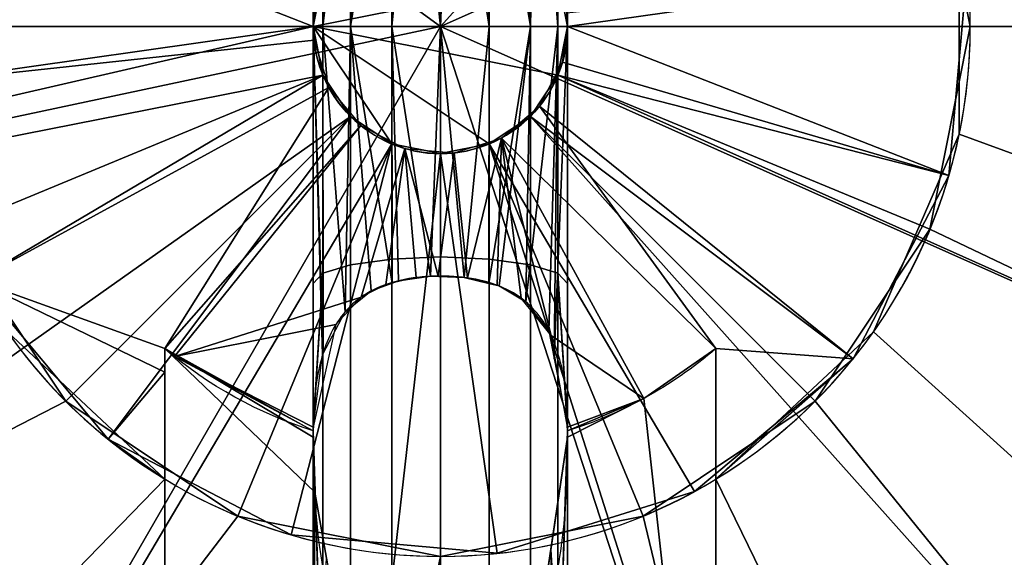
# Model space of a CAD drawing. Extents: x -1124 to 1151, y -30 to 30.
# Drawn here: x -1070 to -1065, y -3 to 0 of the extents above; entities that cross this region are included whole.
import ezdxf

# ---------------------------------------------------------------- set-up
doc = ezdxf.new("R2010")
doc.units = 0
doc.layers.add('2', color=7, linetype='CONTINUOUS')

msp = doc.modelspace()

# ---------------------------------------------------------------- linework, layer by layer
at = {"layer": '2', "color": 43, "linetype": 'CONTINUOUS'}
for p, q in [((-1068.6, 0, 37.2708), (-1068.6, 0, 37.6708)), ((-1068.6, 0, 67.2708), (-1068.6, 0, 634.2708)), ((-1068.6, 0, 49.2708), (-1068.6, 0, 59.2708)), ((-1067.4, 0, 37.2708), (-1067.4, 0, 37.6708)), ((-1067.4, 0, 634.2708), (-1067.4, 0, 67.2708)), ((-1067.4, 0, 59.2708), (-1067.4, 0, 49.2708)), ((-1065.5, 0, 61.2708), (-1065.5, 0, 67.2708)), ((-1067.0411, -1.7552, 36.2708), (-1067.7123, -0.5265, 37.6708)), ((-1069.3, -1.5199, 36.2708), (-1069.3, -4.828, 36.2708)), ((-1066.7, -1.5199, 36.2708), (-1066.7, -4.828, 36.2708)), ((-1069.3, -2.1354, 29.2708), (-1069.3, -2.1354, 35.7708)), ((-1069.3, -2.1354, 29.2708), (-1069.3, -4.828, 29.2708)), ((-1066.7, -2.1354, 29.2708), (-1066.7, -2.1354, 35.7708)), ((-1066.7, -2.1354, 29.2708), (-1066.7, -4.828, 29.2708)), ((-1066.8014, -2.194, 49.2708), (-1066.8014, -2.194, 59.2708))]:
    msp.add_line(p, q, dxfattribs=at)
for centre, radius in [((-1068, 0, 654.2708), 10), ((-1068, 0, 656.3708), 10), ((-1068, 0, 634.2708), 8), ((-1068, 0, 654.2708), 8), ((-1068, 0, 61.2708), 5)]:
    msp.add_circle(centre, radius, dxfattribs=at)
for centre, radius, start, end in [((-1068, 0, 29.2708), 5, 298.6479, 74.9299), ((-1068, 0, 59.2811), 5, 118.6479, 298.6479), ((-1068, 0, 29.2708), 5, 118.6479, 254.9299), ((-1068, 0, 61.2708), 2.5, 0, 180), ((-1068, 0, 67.2708), 2.5, 0, 180), ((-1068, 0, 49.2708), 2.5, 298.6479, 118.6479), ((-1068, 0, 59.2708), 2.5, 298.6479, 118.6479), ((-1068, 0, 49.2708), 2.5, 118.6479, 298.6479), ((-1068, 0, 59.2708), 2.5, 118.6479, 298.6479), ((-1068, 0, 35.7708), 2.5, 121.3323, 238.6677), ((-1068, 0, 29.2708), 2.5, 121.3323, 238.6677), ((-1068, 0, 35.7708), 2.5, 301.3323, 58.6677), ((-1068, 0, 29.2708), 2.5, 301.3323, 58.6677), ((-1068, 0, 37.2708), 0.6, 0, 180), ((-1068, 0, 634.2708), 0.6, 0, 180), ((-1068, 0, 61.2708), 2.5, 180, 0), ((-1068, 0, 67.2708), 2.5, 180, 0), ((-1068, 0, 37.2708), 0.6, 180, 0), ((-1068, 0, 634.2708), 0.6, 180, 0)]:
    msp.add_arc(centre, radius, start, end, dxfattribs=at)
at = {"layer": '2', "color": 43, "linetype": 'CONTINUOUS', "extrusion": (1, 0, 0)}
msp.add_arc((0, 30.7708, -1068.6), 5.8312, 71.0778, 108.9222, dxfattribs=at)
at = {"layer": '2', "color": 43, "linetype": 'CONTINUOUS', "extrusion": (-1, 0, 0)}
for centre, start, end in [((0, 30.7708, 1067.4), 71.0778, 108.9222), ((0, 30.7708, 1068.6), 30, 70.5954), ((0, 30.7708, 1067.4), 30, 70.5954)]:
    msp.add_arc(centre, 5.8312, start, end, dxfattribs=at)
at = {"layer": '2', "color": 43, "linetype": 'CONTINUOUS', "extrusion": (0, 0, -1)}
for centre, radius, start, end in [((1068, 0, -37.6708), 0.6, 61.3521, 180), ((1068, 0, -67.2708), 0.6, 0, 180), ((1068, 0, -59.2708), 0.6, 0, 180), ((1068, 0, -49.2708), 0.6, 0, 180), ((1068, 0, -37.6708), 0.6, 0, 61.3521), ((1068, 0, -67.2708), 0.6, 180, 0), ((1068, 0, -59.2708), 0.6, 180, 0), ((1068, 0, -49.2708), 0.6, 180, 0), ((1068, 0, -37.6708), 0.6, 180, 241.3521), ((1068, 0, -37.6708), 0.6, 241.3521, 0), ((1068, 0, -36.2708), 2, 287.4552, 310.5416), ((1068, 0, -36.2708), 2, 229.4584, 241.3521), ((1068, 0, -36.2708), 2, 241.3521, 252.5448)]:
    msp.add_arc(centre, radius, start, end, dxfattribs=at)
at = {"layer": '2', "color": 43, "linetype": 'CONTINUOUS'}
for points, knots in [([(-1067.4, -1.891, 36.287), (-1067.4, -1.8083, 36.3658), (-1067.4055, -1.7259, 36.4455), (-1067.4351, -1.5654, 36.6067), (-1067.4587, -1.4875, 36.688), (-1067.541, -1.3458, 36.849), (-1067.6007, -1.2829, 36.9292), (-1067.7734, -1.198, 37.0538), (-1067.8871, -1.1773, 37.0937), (-1068.1164, -1.1777, 37.093), (-1068.2298, -1.1987, 37.0525), (-1068.4025, -1.2853, 36.9259), (-1068.4614, -1.3489, 36.8453), (-1068.5421, -1.4899, 36.6854), (-1068.5657, -1.5685, 36.6035), (-1068.5946, -1.7277, 36.4437), (-1068.6, -1.809, 36.3651), (-1068.6, -1.891, 36.287)], [0, 0, 0, 0, 0.125, 0.125, 0.25, 0.25, 0.375, 0.375, 0.5, 0.5, 0.625, 0.625, 0.75, 0.75, 0.875, 0.875, 1, 1, 1, 1]), ([(-1067.4, -1.9374, 36.2708), (-1067.4, -2.0739, 36.2708), (-1067.405, -2.2104, 36.2708), (-1067.4324, -2.4834, 36.2708), (-1067.4548, -2.6209, 36.2708), (-1067.5296, -2.8865, 36.2708), (-1067.5814, -3.0168, 36.2708), (-1067.7039, -3.185, 36.2708), (-1067.7527, -3.2361, 36.2708), (-1067.8693, -3.3118, 36.2708), (-1067.9383, -3.3349, 36.2708), (-1068.0769, -3.3315, 36.2708), (-1068.1432, -3.306, 36.2708), (-1068.257, -3.2271, 36.2708), (-1068.3037, -3.1761, 36.2708), (-1068.423, -3.0073, 36.2708), (-1068.4732, -2.8783, 36.2708), (-1068.5826, -2.4841, 36.2708), (-1068.6, -2.21, 36.2708), (-1068.6, -1.9374, 36.2708)], [0, 0, 0, 0, 0.125, 0.125, 0.25, 0.25, 0.375, 0.375, 0.4375, 0.4375, 0.5, 0.5, 0.5625, 0.5625, 0.625, 0.625, 0.75, 0.75, 1, 1, 1, 1])]:
    msp.add_open_spline(points, degree=3, knots=knots, dxfattribs=at)
at = {"layer": '2', "color": 43, "linetype": 'CONTINUOUS', "extrusion": (1, 0, 0)}
for points in [[(-1069.3, -1.5199, 36.2708), (-1069.3, -1.7304, 36.1108), (-1069.3, -1.9344, 35.9426), (-1069.3, -2.1354, 35.7708)], [(-1066.7, -1.5199, 36.2708), (-1066.7, -1.7304, 36.1108), (-1066.7, -1.9344, 35.9426), (-1066.7, -2.1354, 35.7708)]]:
    msp.add_open_spline(points, degree=3, dxfattribs=at)
at = {"layer": '2', "color": 43, "linetype": 'CONTINUOUS'}
for points in [[(-1068.6, -1.891, 36.287), (-1068.6, -1.8966, 36.2816), (-1068.6, -1.9023, 36.2762), (-1068.5999, -1.9079, 36.2708)], [(-1067.4001, -1.9079, 36.2708), (-1067.4, -1.9023, 36.2762), (-1067.4, -1.8966, 36.2816), (-1067.4, -1.891, 36.287)], [(-1068.6, -1.9374, 36.2708), (-1068.6, -1.9324, 36.2708), (-1068.6, -1.9226, 36.2708), (-1068.5999, -1.9128, 36.2708), (-1068.5999, -1.9079, 36.2708)], [(-1067.4001, -1.9079, 36.2708), (-1067.4001, -1.9128, 36.2708), (-1067.4, -1.9226, 36.2708), (-1067.4, -1.9324, 36.2708), (-1067.4, -1.9374, 36.2708)]]:
    msp.add_open_spline(points, degree=3, dxfattribs=at)
for points in [[(1118, 30, -109.966), (1118, -30, -109.966), (-1118, -30, -109.966), (-1118, 30, -109.966)], [(1118, -23, 0), (1118, 23, 0), (-1118, 23, 0), (-1118, -23, 0)], [(-1069.0453, 9.9452, 656.3708), (-1073, 8.6603, 656.3708), (-1076.0902, 5.8779, 656.3708), (-1068, 0, 656.3708)], [(-1061.3087, 7.4314, 656.3708), (-1064.9098, 9.5106, 656.3708), (-1069.0453, 9.9452, 656.3708), (-1068, 0, 656.3708)], [(-1068, 0, 656.3708), (-1058.8646, 4.0674, 656.3708), (-1061.3087, 7.4314, 656.3708)], [(-1076.0902, 5.8779, 656.3708), (-1077.7814, 2.0791, 656.3708), (-1077.7814, -2.0791, 656.3708), (-1068, 0, 656.3708)], [(-1058.8646, -4.0674, 656.3708), (-1058, 0, 656.3708), (-1058.8646, 4.0674, 656.3708), (-1068, 0, 656.3708)], [(-1060.6916, 3.2539, 634.2708), (-1059.9999, 0, 634.2708), (-1067.4, 0, 634.2708), (-1067.4456, 0.2296, 634.2708)], [(-1065.6903, 0.9567, 61.2708), (-1065.5, 0, 61.2708), (-1063, 0, 61.2708), (-1063.4322, 2.0337, 61.2708)], [(-1068.5543, 0.2296, 634.2708), (-1068.6001, 0, 634.2708), (-1075.8252, -1.6633, 634.2708), (-1075.8252, 1.6633, 634.2708)], [(-1067.4456, 0.2296, 49.2708), (-1067.4, 0, 49.2708), (-1065.5143, 0.2677, 49.2708), (-1065.806, 1.1986, 49.2708)], [(-1065.806, 1.1986, 59.2708), (-1065.5143, 0.2677, 59.2708), (-1067.4, 0, 59.2708), (-1067.4456, 0.2296, 59.2708)], [(-1068.6001, 0, 67.2708), (-1068.5543, 0.2296, 67.2708), (-1070.3096, 0.9567, 67.2708), (-1070.5, 0, 67.2708)], [(-1067.4456, 0.2296, 67.2708), (-1067.4, 0, 67.2708), (-1065.5, 0, 67.2708), (-1065.6903, 0.9567, 67.2708)], [(-1065.5, 0, 67.2708), (-1065.5, 0, 61.2708), (-1065.6903, 0.9567, 61.2708), (-1065.6903, 0.9567, 67.2708)], [(-1068.6001, 0, 37.6708), (-1070.4856, -0.2677, 35.7708), (-1070.3989, 0.7038, 35.7708)], [(-1068.6001, 0, 49.2708), (-1068.5543, 0.2296, 49.2708), (-1070.3989, 0.7038, 49.2708), (-1070.4856, -0.2677, 49.2708)], [(-1068.5543, 0.2296, 59.2708), (-1068.6001, 0, 59.2708), (-1070.4856, -0.2677, 59.2708), (-1070.3989, 0.7038, 59.2708)], [(-1070.3989, 0.7038, 35.7708), (-1068.5757, 0.1689, 37.6708), (-1068.6001, 0, 37.6708)], [(-1063.035, 0.5911, 29.2708), (-1063.1919, -1.3719, 29.2708), (-1065.5522, -0.5084, 29.2708), (-1065.5522, 0.5084, 29.2708)], [(-1065.5522, 0.5084, 35.7708), (-1065.5522, 0.5084, 29.2708), (-1065.5522, -0.5084, 29.2708), (-1065.5522, -0.5084, 35.7708)], [(-1067.4456, 0.2296, 37.2708), (-1068.6001, 0, 37.2708), (-1068.5543, 0.2296, 37.2708), (-1068.4242, 0.4243, 37.2708)], [(-1065.6011, -0.7038, 49.2708), (-1065.5143, 0.2677, 49.2708), (-1067.4, 0, 49.2708), (-1067.4456, -0.2296, 49.2708)], [(-1067.4456, -0.2296, 59.2708), (-1067.4, 0, 59.2708), (-1065.5143, 0.2677, 59.2708), (-1065.6011, -0.7038, 59.2708)], [(-1067.4, 0, 37.6708), (-1067.4034, 0.0643, 37.6708), (-1065.5143, 0.2677, 35.7708)], [(-1067.4, 0, 37.6708), (-1065.5143, 0.2677, 35.7708), (-1065.6011, -0.7038, 35.7708)], [(-1065.5143, 0.2677, 59.2708), (-1065.5143, 0.2677, 49.2708), (-1065.6011, -0.7038, 49.2708), (-1065.6011, -0.7038, 59.2708)], [(-1068.5543, 0.2296, 634.2708), (-1068.5543, 0.2296, 67.2708), (-1068.6001, 0, 67.2708), (-1068.6001, 0, 634.2708)], [(-1067.4456, 0.2296, 37.2708), (-1067.4, 0, 37.2708), (-1068.6001, 0, 37.2708)], [(-1068.5543, 0.2296, 37.6708), (-1068.5543, 0.2296, 37.2708), (-1068.6001, 0, 37.2708), (-1068.6001, 0, 37.6708)], [(-1068.5543, 0.2296, 59.2708), (-1068.5543, 0.2296, 49.2708), (-1068.6001, 0, 49.2708), (-1068.6001, 0, 59.2708)], [(-1067.4, 0, 634.2708), (-1067.4, 0, 67.2708), (-1067.4456, 0.2296, 67.2708), (-1067.4456, 0.2296, 634.2708)], [(-1067.4, 0, 37.6708), (-1067.4, 0, 37.2708), (-1067.4456, 0.2296, 37.2708), (-1067.4456, 0.2296, 37.6708)], [(-1067.4, 0, 59.2708), (-1067.4, 0, 49.2708), (-1067.4456, 0.2296, 49.2708), (-1067.4456, 0.2296, 59.2708)], [(-1077.7814, -2.0791, 656.3708), (-1076.0902, -5.8779, 656.3708), (-1073, -8.6603, 656.3708), (-1068, 0, 656.3708)], [(-1075.8252, -1.6633, 634.2708), (-1068.6001, 0, 634.2708), (-1068.5543, -0.2296, 634.2708)], [(-1073, -8.6603, 656.3708), (-1069.0453, -9.9452, 656.3708), (-1064.9098, -9.5106, 656.3708), (-1068, 0, 656.3708)], [(-1070.5, 0, 67.2708), (-1070.3096, -0.9567, 67.2708), (-1068.5543, -0.2296, 67.2708), (-1068.6001, 0, 67.2708)], [(-1068.6001, 0, 37.6708), (-1068.5966, -0.0643, 37.6708), (-1070.4856, -0.2677, 35.7708)], [(-1070.4856, -0.2677, 49.2708), (-1070.194, -1.1986, 49.2708), (-1068.5543, -0.2296, 49.2708), (-1068.6001, 0, 49.2708)], [(-1070.194, -1.1986, 59.2708), (-1070.4856, -0.2677, 59.2708), (-1068.6001, 0, 59.2708), (-1068.5543, -0.2296, 59.2708)], [(-1068.6001, 0, 634.2708), (-1068.6001, 0, 67.2708), (-1068.5543, -0.2296, 67.2708), (-1068.5543, -0.2296, 634.2708)], [(-1068.6001, 0, 37.2708), (-1067.7704, -0.5543, 37.2708), (-1068, -0.6, 37.2708), (-1068.2296, -0.5543, 37.2708)], [(-1068.6001, 0, 37.2708), (-1067.4456, -0.2296, 37.2708), (-1067.5757, -0.4243, 37.2708), (-1067.7704, -0.5543, 37.2708)], [(-1068.6001, 0, 37.2708), (-1067.4, 0, 37.2708), (-1067.4456, -0.2296, 37.2708)], [(-1068.2296, -0.5543, 37.2708), (-1068.4242, -0.4243, 37.2708), (-1068.5543, -0.2296, 37.2708), (-1068.6001, 0, 37.2708)], [(-1068.6001, 0, 37.6708), (-1068.6001, 0, 37.2708), (-1068.5543, -0.2296, 37.2708), (-1068.5543, -0.2296, 37.6708)], [(-1068.6001, 0, 59.2708), (-1068.6001, 0, 49.2708), (-1068.5543, -0.2296, 49.2708), (-1068.5543, -0.2296, 59.2708)], [(-1064.9098, -9.5106, 656.3708), (-1061.3087, -7.4314, 656.3708), (-1058.8646, -4.0674, 656.3708), (-1068, 0, 656.3708)], [(-1067.4456, -0.2296, 634.2708), (-1067.4, 0, 634.2708), (-1059.9999, 0, 634.2708), (-1060.6916, -3.2539, 634.2708)], [(-1067.4456, -0.2296, 634.2708), (-1067.4456, -0.2296, 67.2708), (-1067.4, 0, 67.2708), (-1067.4, 0, 634.2708)], [(-1065.6903, -0.9567, 67.2708), (-1065.5, 0, 67.2708), (-1067.4, 0, 67.2708), (-1067.4456, -0.2296, 67.2708)], [(-1067.4456, -0.2296, 37.6708), (-1067.4456, -0.2296, 37.2708), (-1067.4, 0, 37.2708), (-1067.4, 0, 37.6708)], [(-1067.4456, -0.2296, 59.2708), (-1067.4456, -0.2296, 49.2708), (-1067.4, 0, 49.2708), (-1067.4, 0, 59.2708)], [(-1065.6011, -0.7038, 35.7708), (-1067.4243, -0.1689, 37.6708), (-1067.4, 0, 37.6708)], [(-1065.6903, -0.9567, 67.2708), (-1065.6903, -0.9567, 61.2708), (-1065.5, 0, 61.2708), (-1065.5, 0, 67.2708)], [(-1063.4322, -2.0337, 61.2708), (-1063, 0, 61.2708), (-1065.5, 0, 61.2708), (-1065.6903, -0.9567, 61.2708)], [(-1068.5966, -0.0643, 37.6708), (-1068.5265, -0.2877, 37.6708), (-1070.194, -1.1986, 35.7708), (-1070.4856, -0.2677, 35.7708)], [(-1067.5328, -0.3764, 37.6708), (-1067.4243, -0.1689, 37.6708), (-1065.6011, -0.7038, 35.7708), (-1066.053, -1.5683, 35.7708)], [(-1074.4722, -4.7023, 634.2708), (-1075.8252, -1.6633, 634.2708), (-1068.5543, -0.2296, 634.2708), (-1068.4242, -0.4243, 634.2708)], [(-1068.4242, -0.4243, 67.2708), (-1068.5543, -0.2296, 67.2708), (-1070.3096, -0.9567, 67.2708), (-1069.7677, -1.7678, 67.2708)], [(-1068.4242, -0.4243, 49.2708), (-1068.5543, -0.2296, 49.2708), (-1070.194, -1.1986, 49.2708), (-1069.5683, -1.9469, 49.2708)], [(-1069.5683, -1.9469, 59.2708), (-1070.194, -1.1986, 59.2708), (-1068.5543, -0.2296, 59.2708), (-1068.4242, -0.4243, 59.2708)], [(-1068.5543, -0.2296, 634.2708), (-1068.5543, -0.2296, 67.2708), (-1068.4242, -0.4243, 67.2708), (-1068.4242, -0.4243, 634.2708)], [(-1068.5543, -0.2296, 37.6708), (-1068.5543, -0.2296, 37.2708), (-1068.4242, -0.4243, 37.2708), (-1068.4242, -0.4243, 37.6708)], [(-1068.5543, -0.2296, 59.2708), (-1068.5543, -0.2296, 49.2708), (-1068.4242, -0.4243, 49.2708), (-1068.4242, -0.4243, 59.2708)], [(-1060.6916, -3.2539, 634.2708), (-1062.647, -5.9452, 634.2708), (-1067.5757, -0.4243, 634.2708), (-1067.4456, -0.2296, 634.2708)], [(-1067.5757, -0.4243, 634.2708), (-1067.5757, -0.4243, 67.2708), (-1067.4456, -0.2296, 67.2708), (-1067.4456, -0.2296, 634.2708)], [(-1067.4456, -0.2296, 67.2708), (-1067.5757, -0.4243, 67.2708), (-1066.2322, -1.7678, 67.2708), (-1065.6903, -0.9567, 67.2708)], [(-1067.5757, -0.4243, 37.6708), (-1067.5757, -0.4243, 37.2708), (-1067.4456, -0.2296, 37.2708), (-1067.4456, -0.2296, 37.6708)], [(-1067.4456, -0.2296, 49.2708), (-1067.5757, -0.4243, 49.2708), (-1066.053, -1.5683, 49.2708), (-1065.6011, -0.7038, 49.2708)], [(-1065.6011, -0.7038, 59.2708), (-1066.053, -1.5683, 59.2708), (-1067.5757, -0.4243, 59.2708), (-1067.4456, -0.2296, 59.2708)], [(-1067.5757, -0.4243, 59.2708), (-1067.5757, -0.4243, 49.2708), (-1067.4456, -0.2296, 49.2708), (-1067.4456, -0.2296, 59.2708)], [(-1070.194, -1.1986, 35.7708), (-1068.5265, -0.2877, 37.6708), (-1069.3001, -1.5199, 36.2708)], [(-1069.3001, -1.5199, 36.2708), (-1068.5265, -0.2877, 37.6708), (-1068.3764, -0.4673, 37.6708)], [(-1067.7123, -0.5265, 37.6708), (-1067.5328, -0.3764, 37.6708), (-1066.7, -1.5199, 36.2708)], [(-1066.7, -1.5199, 36.2708), (-1067.5328, -0.3764, 37.6708), (-1066.053, -1.5683, 35.7708)], [(-1072, -6.9282, 634.2708), (-1074.4722, -4.7023, 634.2708), (-1068.4242, -0.4243, 634.2708), (-1068.2296, -0.5543, 634.2708)], [(-1068.2296, -0.5543, 67.2708), (-1068.4242, -0.4243, 67.2708), (-1069.7677, -1.7678, 67.2708), (-1068.9567, -2.3097, 67.2708)], [(-1068.2296, -0.5543, 49.2708), (-1068.4242, -0.4243, 49.2708), (-1069.5683, -1.9469, 49.2708), (-1068.7039, -2.3989, 49.2708)], [(-1068.7039, -2.3989, 59.2708), (-1069.5683, -1.9469, 59.2708), (-1068.4242, -0.4243, 59.2708), (-1068.2296, -0.5543, 59.2708)], [(-1068.4242, -0.4243, 634.2708), (-1068.4242, -0.4243, 67.2708), (-1068.2296, -0.5543, 67.2708), (-1068.2296, -0.5543, 634.2708)], [(-1068.4242, -0.4243, 37.6708), (-1068.4242, -0.4243, 37.2708), (-1068.2296, -0.5543, 37.2708), (-1068.2296, -0.5543, 37.6708)], [(-1068.4242, -0.4243, 59.2708), (-1068.4242, -0.4243, 49.2708), (-1068.2296, -0.5543, 49.2708), (-1068.2296, -0.5543, 59.2708)], [(-1067.7704, -0.5543, 634.2708), (-1067.5757, -0.4243, 634.2708), (-1062.647, -5.9452, 634.2708), (-1065.5279, -7.6085, 634.2708)], [(-1067.7704, -0.5543, 634.2708), (-1067.7704, -0.5543, 67.2708), (-1067.5757, -0.4243, 67.2708), (-1067.5757, -0.4243, 634.2708)], [(-1067.0433, -2.3097, 67.2708), (-1066.2322, -1.7678, 67.2708), (-1067.5757, -0.4243, 67.2708), (-1067.7704, -0.5543, 67.2708)], [(-1067.7123, -0.5265, 37.6708), (-1067.7704, -0.5543, 37.2708), (-1067.5757, -0.4243, 37.2708)], [(-1066.8014, -2.194, 49.2708), (-1066.053, -1.5683, 49.2708), (-1067.5757, -0.4243, 49.2708), (-1067.7704, -0.5543, 49.2708)], [(-1067.7704, -0.5543, 59.2708), (-1067.5757, -0.4243, 59.2708), (-1066.053, -1.5683, 59.2708), (-1066.8014, -2.194, 59.2708)], [(-1067.7704, -0.5543, 59.2708), (-1067.7704, -0.5543, 49.2708), (-1067.5757, -0.4243, 49.2708), (-1067.5757, -0.4243, 59.2708)], [(-1067.5757, -0.4243, 37.2708), (-1067.5757, -0.4243, 37.6708), (-1067.7123, -0.5265, 37.6708)], [(-1068.3764, -0.4673, 37.6708), (-1069.2546, -1.5575, 36.2708), (-1069.3001, -1.5199, 36.2708)], [(-1069.2546, -1.5575, 36.2708), (-1068.3764, -0.4673, 37.6708), (-1068.1689, -0.5757, 37.6708), (-1068.3748, -1.2771, 36.9399)], [(-1065.9572, -1.4411, 29.2708), (-1065.5522, -0.5084, 29.2708), (-1063.1919, -1.3719, 29.2708), (-1064.0945, -3.122, 29.2708)], [(-1065.5522, -0.5084, 35.7708), (-1065.5522, -0.5084, 29.2708), (-1065.9572, -1.4411, 29.2708), (-1065.9572, -1.4411, 35.7708)], [(-1068.2296, -0.5543, 634.2708), (-1068, -0.6, 634.2708), (-1068.8362, -7.9562, 634.2708), (-1072, -6.9282, 634.2708)], [(-1068.9567, -2.3097, 67.2708), (-1068, -2.5, 67.2708), (-1068, -0.6, 67.2708), (-1068.2296, -0.5543, 67.2708)], [(-1065.5279, -7.6085, 634.2708), (-1068.8362, -7.9562, 634.2708), (-1068, -0.6, 634.2708), (-1067.7704, -0.5543, 634.2708)], [(-1068.7039, -2.3989, 49.2708), (-1067.7322, -2.4856, 49.2708), (-1068, -0.6, 49.2708), (-1068.2296, -0.5543, 49.2708)], [(-1068.2296, -0.5543, 59.2708), (-1068, -0.6, 59.2708), (-1067.7322, -2.4856, 59.2708), (-1068.7039, -2.3989, 59.2708)], [(-1068.2296, -0.5543, 634.2708), (-1068.2296, -0.5543, 67.2708), (-1068, -0.6, 67.2708), (-1068, -0.6, 634.2708)], [(-1068.2296, -0.5543, 37.6708), (-1068.2296, -0.5543, 37.2708), (-1068, -0.6, 37.2708), (-1068, -0.6, 37.6708)], [(-1068.2296, -0.5543, 59.2708), (-1068.2296, -0.5543, 49.2708), (-1068, -0.6, 49.2708), (-1068, -0.6, 59.2708)], [(-1068, -0.6, 634.2708), (-1068, -0.6, 67.2708), (-1067.7704, -0.5543, 67.2708), (-1067.7704, -0.5543, 634.2708)], [(-1067.7704, -0.5543, 67.2708), (-1068, -0.6, 67.2708), (-1068, -2.5, 67.2708), (-1067.0433, -2.3097, 67.2708)], [(-1068, -0.6, 37.6708), (-1068, -0.6, 37.2708), (-1067.7704, -0.5543, 37.2708), (-1067.7704, -0.5543, 37.6708)], [(-1067.7704, -0.5543, 49.2708), (-1068, -0.6, 49.2708), (-1067.7322, -2.4856, 49.2708), (-1066.8014, -2.194, 49.2708)], [(-1066.8014, -2.194, 59.2708), (-1067.7322, -2.4856, 59.2708), (-1068, -0.6, 59.2708), (-1067.7704, -0.5543, 59.2708)], [(-1068, -0.6, 59.2708), (-1068, -0.6, 49.2708), (-1067.7704, -0.5543, 49.2708), (-1067.7704, -0.5543, 59.2708)], [(-1067.8722, -1.1863, 37.0777), (-1067.9357, -0.5965, 37.6708), (-1067.7123, -0.5265, 37.6708)], [(-1067.7123, -0.5265, 37.6708), (-1067.7326, -1.2208, 37.0211), (-1067.8722, -1.1863, 37.0777)], [(-1067.7123, -0.5265, 37.6708), (-1067.7704, -0.5543, 37.6708), (-1067.7704, -0.5543, 37.2708)], [(-1067.7123, -0.5265, 37.6708), (-1067.6193, -1.2815, 36.934), (-1067.7326, -1.2208, 37.0211)], [(-1066.7, -1.5199, 36.2708), (-1067.0412, -1.7552, 36.2708), (-1067.7123, -0.5265, 37.6708)], [(-1067.7123, -0.5265, 37.6708), (-1067.0412, -1.7552, 36.2708), (-1067.4782, -1.458, 36.7223)], [(-1067.4782, -1.458, 36.7223), (-1067.6193, -1.2815, 36.934), (-1067.7123, -0.5265, 37.6708)], [(-1068.258, -1.2174, 37.0264), (-1068.3748, -1.2771, 36.9399), (-1068.1689, -0.5757, 37.6708)], [(-1068.1146, -1.1845, 37.0808), (-1068.258, -1.2174, 37.0264), (-1068.1689, -0.5757, 37.6708)], [(-1068.1689, -0.5757, 37.6708), (-1067.9357, -0.5965, 37.6708), (-1068.0106, -1.1775, 37.0933)], [(-1068.0106, -1.1775, 37.0933), (-1068.1146, -1.1845, 37.0808), (-1068.1689, -0.5757, 37.6708)], [(-1067.9357, -0.5965, 37.6708), (-1067.8722, -1.1863, 37.0777), (-1068.0106, -1.1775, 37.0933)], [(-1065.6011, -0.7038, 59.2708), (-1065.6011, -0.7038, 49.2708), (-1066.053, -1.5683, 49.2708), (-1066.053, -1.5683, 59.2708)], [(-1069.7677, -1.7678, 61.2708), (-1070.3096, -0.9567, 61.2708), (-1072.8908, -1.0396, 61.2708), (-1072.0451, -2.9389, 61.2708)], [(-1070.3096, -0.9567, 67.2708), (-1070.3096, -0.9567, 61.2708), (-1069.7677, -1.7678, 61.2708), (-1069.7677, -1.7678, 67.2708)], [(-1066.2322, -1.7678, 67.2708), (-1066.2322, -1.7678, 61.2708), (-1065.6903, -0.9567, 61.2708), (-1065.6903, -0.9567, 67.2708)], [(-1064.6544, -3.7157, 61.2708), (-1063.4322, -2.0337, 61.2708), (-1065.6903, -0.9567, 61.2708), (-1066.2322, -1.7678, 61.2708)], [(-1070.194, -1.1986, 35.7708), (-1069.3001, -1.5199, 36.2708), (-1069.3001, -1.6305, 36.181)], [(-1069.3001, -1.6305, 36.181), (-1069.5683, -1.9469, 35.7708), (-1070.194, -1.1986, 35.7708)], [(-1069.5683, -1.9469, 59.2708), (-1069.5683, -1.9469, 49.2708), (-1070.194, -1.1986, 49.2708), (-1070.194, -1.1986, 59.2708)], [(-1068.3748, -1.2771, 36.9399), (-1068.4934, -1.4054, 36.7814), (-1069.2546, -1.5575, 36.2708)], [(-1069.2546, -1.5575, 36.2708), (-1068.4934, -1.4054, 36.7814), (-1068.6001, -1.891, 36.287)], [(-1071.0634, -3.9516, 29.2708), (-1072.3517, -2.4623, 29.2708), (-1070.0428, -1.4411, 29.2708), (-1069.3001, -2.1354, 29.2708)], [(-1069.3001, -2.1354, 35.7708), (-1069.3001, -2.1354, 29.2708), (-1070.0428, -1.4411, 29.2708), (-1070.0428, -1.4411, 35.7708)], [(-1067.4, -1.891, 36.287), (-1067.4782, -1.458, 36.7223), (-1067.0412, -1.7552, 36.2708)], [(-1066.7, -2.1354, 29.2708), (-1065.9572, -1.4411, 29.2708), (-1064.0945, -3.122, 29.2708), (-1065.6029, -4.3879, 29.2708)], [(-1065.9572, -1.4411, 35.7708), (-1065.9572, -1.4411, 29.2708), (-1066.7, -2.1354, 29.2708), (-1066.7, -2.1354, 35.7708)], [(-1069.3001, -2.1354, 35.7708), (-1069.3001, -1.5199, 36.2708), (-1069.3001, -4.828, 36.2708)], [(-1069.3001, -1.5199, 36.2708), (-1068.5999, -1.9079, 36.2708), (-1068.6001, -1.9374, 36.2708)], [(-1068.6001, -1.9374, 36.2708), (-1068.593, -2.197, 36.2708), (-1069.3001, -1.5199, 36.2708)], [(-1068.593, -2.197, 36.2708), (-1068.4785, -2.8473, 36.2708), (-1069.3001, -4.828, 36.2708), (-1069.3001, -1.5199, 36.2708)], [(-1067.0412, -1.7552, 36.2708), (-1066.7, -1.5199, 36.2708), (-1066.7, -4.828, 36.2708)], [(-1066.7, -4.828, 36.2708), (-1066.7, -1.5199, 36.2708), (-1066.7, -2.1354, 35.7708)], [(-1066.053, -1.5683, 35.7708), (-1066.7, -2.1354, 35.7708), (-1066.7, -1.5199, 36.2708)], [(-1068.6001, -1.891, 36.287), (-1068.5999, -1.9079, 36.2708), (-1069.2546, -1.5575, 36.2708)], [(-1066.053, -1.5683, 59.2708), (-1066.053, -1.5683, 49.2708), (-1066.8014, -2.194, 49.2708), (-1066.8014, -2.194, 59.2708)], [(-1069.3001, -2.1354, 35.7708), (-1069.5683, -1.9469, 35.7708), (-1069.3001, -1.6305, 36.181)], [(-1067.0412, -1.7552, 36.2708), (-1066.7, -4.828, 36.2708), (-1067.5449, -2.9096, 36.2708), (-1067.4, -1.9374, 36.2708)], [(-1067.4, -1.9374, 36.2708), (-1067.4001, -1.9079, 36.2708), (-1067.0412, -1.7552, 36.2708)], [(-1067.0412, -1.7552, 36.2708), (-1067.4001, -1.9079, 36.2708), (-1067.4, -1.891, 36.287)], [(-1072.0451, -2.9389, 61.2708), (-1070.5, -4.3301, 61.2708), (-1068.9567, -2.3097, 61.2708), (-1069.7677, -1.7678, 61.2708)], [(-1069.7677, -1.7678, 67.2708), (-1069.7677, -1.7678, 61.2708), (-1068.9567, -2.3097, 61.2708), (-1068.9567, -2.3097, 67.2708)], [(-1067.0433, -2.3097, 67.2708), (-1067.0433, -2.3097, 61.2708), (-1066.2322, -1.7678, 61.2708), (-1066.2322, -1.7678, 67.2708)], [(-1066.2322, -1.7678, 61.2708), (-1067.0433, -2.3097, 61.2708), (-1066.4549, -4.7553, 61.2708), (-1064.6544, -3.7157, 61.2708)], [(-1068.7039, -2.3989, 59.2708), (-1068.7039, -2.3989, 49.2708), (-1069.5683, -1.9469, 49.2708), (-1069.5683, -1.9469, 59.2708)], [(-1068.593, -2.197, 36.2708), (-1068.6001, -1.9374, 36.2708), (-1068.6001, -3.7154, 35.2652)], [(-1067.4, -3.7154, 35.2652), (-1067.4, -1.9374, 36.2708), (-1067.4793, -2.4692, 36.2708)], [(-1069.3001, -2.1354, 29.2708), (-1069.3001, -4.828, 29.2708), (-1071.0634, -3.9516, 29.2708)], [(-1069.3001, -4.828, 36.2708), (-1069.3001, -4.828, 29.2708), (-1069.3001, -2.1354, 29.2708), (-1069.3001, -2.1354, 35.7708)], [(-1065.6029, -4.3879, 29.2708), (-1066.7, -4.828, 29.2708), (-1066.7, -2.1354, 29.2708)], [(-1066.7, -2.1354, 35.7708), (-1066.7, -2.1354, 29.2708), (-1066.7, -4.828, 29.2708), (-1066.7, -4.828, 36.2708)], [(-1068.538, -2.5092, 36.2708), (-1068.593, -2.197, 36.2708), (-1068.6001, -3.7154, 35.2652)], [(-1066.8014, -2.194, 59.2708), (-1066.8014, -2.194, 49.2708), (-1067.7322, -2.4856, 49.2708), (-1067.7322, -2.4856, 59.2708)], [(-1068, -2.5, 61.2708), (-1068.9567, -2.3097, 61.2708), (-1070.5, -4.3301, 61.2708), (-1068.5227, -4.9726, 61.2708)], [(-1068.9567, -2.3097, 67.2708), (-1068.9567, -2.3097, 61.2708), (-1068, -2.5, 61.2708), (-1068, -2.5, 67.2708)], [(-1068.5227, -4.9726, 61.2708), (-1066.4549, -4.7553, 61.2708), (-1067.0433, -2.3097, 61.2708), (-1068, -2.5, 61.2708)], [(-1068, -2.5, 67.2708), (-1068, -2.5, 61.2708), (-1067.0433, -2.3097, 61.2708), (-1067.0433, -2.3097, 67.2708)], [(-1067.7322, -2.4856, 59.2708), (-1067.7322, -2.4856, 49.2708), (-1068.7039, -2.3989, 49.2708), (-1068.7039, -2.3989, 59.2708)], [(-1067.4456, -3.8617, 35.4421), (-1067.4793, -2.4692, 36.2708), (-1067.5449, -2.9096, 36.2708)], [(-1067.4793, -2.4692, 36.2708), (-1067.4456, -3.8617, 35.4421), (-1067.4, -3.7154, 35.2652)]]:
    msp.add_3dface(points, dxfattribs=at)
at = {"layer": '2', "color": 203, "linetype": 'CONTINUOUS'}
for points in [[(-1068.537, 1.5686, 36.6126), (-1068.6001, 1.891, 36.287), (-1068.6001, 0, 36.6021)], [(-1067.4, 0, 36.6021), (-1067.4, 1.891, 36.287), (-1067.4433, 1.5496, 36.6242)], [(-1068.6001, 0, 36.6021), (-1068.5543, 0, 36.8317), (-1068.537, 1.5686, 36.6126)], [(-1068.5114, 1.4369, 36.7456), (-1068.537, 1.5686, 36.6126), (-1068.5543, 0, 36.8317)], [(-1067.4456, 0, 36.8317), (-1067.4466, 1.5435, 36.6311), (-1067.5498, 1.346, 36.8516)], [(-1067.4, 0, 36.6021), (-1067.4433, 1.5496, 36.6242), (-1067.4466, 1.5435, 36.6311)], [(-1067.4466, 1.5435, 36.6311), (-1067.4456, 0, 36.8317), (-1067.4, 0, 36.6021)], [(-1068.4026, 1.2988, 36.9111), (-1068.5114, 1.4369, 36.7456), (-1068.5543, 0, 36.8317)], [(-1067.5757, 0, 37.0263), (-1067.5498, 1.346, 36.8516), (-1067.6733, 1.2475, 36.9813)], [(-1067.5498, 1.346, 36.8516), (-1067.5757, 0, 37.0263), (-1067.4456, 0, 36.8317)], [(-1068.5543, 0, 36.8317), (-1068.4242, 0, 37.0263), (-1068.4026, 1.2988, 36.9111)], [(-1068.2763, 1.2242, 37.0158), (-1068.4026, 1.2988, 36.9111), (-1068.4242, 0, 37.0263)], [(-1068.6001, -1.2124, 36.4747), (-1068.6001, 1.2124, 36.4747), (-1068.5543, 1.1646, 36.2501), (-1068.5543, -1.1646, 36.2501)], [(-1068.2279, 1.2124, 37.0351), (-1068.2763, 1.2242, 37.0158), (-1068.4242, 0, 37.0263)], [(-1068.4242, 0, 37.0263), (-1068.2296, 0, 37.1564), (-1068.2279, 1.2124, 37.0351)], [(-1068.1121, 1.1842, 37.0814), (-1068.2279, 1.2124, 37.0351), (-1068.2296, 0, 37.1564)], [(-1067.7704, 0, 37.1564), (-1067.7718, 1.2109, 37.0376), (-1067.8025, 1.1995, 37.0552)], [(-1067.5757, 0, 37.0263), (-1067.6733, 1.2475, 36.9813), (-1067.7718, 1.2109, 37.0376)], [(-1067.7718, 1.2109, 37.0376), (-1067.7704, 0, 37.1564), (-1067.5757, 0, 37.0263)], [(-1067.4456, -1.1646, 36.2501), (-1067.4456, 1.1646, 36.2501), (-1067.4, 1.2124, 36.4747), (-1067.4, -1.2124, 36.4747)], [(-1068.5543, -1.1646, 36.2501), (-1068.5543, 1.1646, 36.2501), (-1068.4242, 1.1242, 36.0597), (-1068.4242, -1.1242, 36.0597)], [(-1068.1121, 1.1842, 37.0814), (-1068.2296, 0, 37.1564), (-1068, 0, 37.2021)], [(-1068, 0, 37.2021), (-1067.9526, 1.1786, 37.0912), (-1068.1121, 1.1842, 37.0814)], [(-1067.9526, 1.1786, 37.0912), (-1068, 0, 37.2021), (-1067.7704, 0, 37.1564)], [(-1067.7704, 0, 37.1564), (-1067.8025, 1.1995, 37.0552), (-1067.9526, 1.1786, 37.0912)], [(-1067.5757, -1.1242, 36.0597), (-1067.5757, 1.1242, 36.0597), (-1067.4456, 1.1646, 36.2501), (-1067.4456, -1.1646, 36.2501)], [(-1068.4242, -1.1242, 36.0597), (-1068.4242, 1.1242, 36.0597), (-1068.2296, 1.0971, 35.9324), (-1068.2296, -1.0971, 35.9324)], [(-1067.7704, -1.0971, 35.9324), (-1067.7704, 1.0971, 35.9324), (-1067.5757, 1.1242, 36.0597), (-1067.5757, -1.1242, 36.0597)], [(-1068.2296, -1.0971, 35.9324), (-1068.2296, 1.0971, 35.9324), (-1068, 1.0876, 35.8878), (-1068, -1.0876, 35.8878)], [(-1068, -1.0876, 35.8878), (-1068, 1.0876, 35.8878), (-1067.7704, 1.0971, 35.9324), (-1067.7704, -1.0971, 35.9324)], [(-1068.6001, 0, 36.6021), (-1068.5567, -1.5496, 36.6242), (-1068.5534, -1.5435, 36.6311)], [(-1068.6001, 0, 36.6021), (-1068.6001, -1.891, 36.287), (-1068.5567, -1.5496, 36.6242)], [(-1068.5534, -1.5435, 36.6311), (-1068.5543, 0, 36.8317), (-1068.6001, 0, 36.6021)], [(-1068.5543, 0, 36.8317), (-1068.5534, -1.5435, 36.6311), (-1068.4502, -1.346, 36.8516)], [(-1068.4502, -1.346, 36.8516), (-1068.4242, 0, 37.0263), (-1068.5543, 0, 36.8317)], [(-1068.4242, 0, 37.0263), (-1068.4502, -1.346, 36.8516), (-1068.3267, -1.2475, 36.9813)], [(-1068.4242, 0, 37.0263), (-1068.3267, -1.2475, 36.9813), (-1068.2282, -1.2109, 37.0376)], [(-1068.2282, -1.2109, 37.0376), (-1068.2296, 0, 37.1564), (-1068.4242, 0, 37.0263)], [(-1068.2296, 0, 37.1564), (-1068.1975, -1.1995, 37.0552), (-1068.0474, -1.1786, 37.0912)], [(-1068.2296, 0, 37.1564), (-1068.2282, -1.2109, 37.0376), (-1068.1975, -1.1995, 37.0552)], [(-1068.0474, -1.1786, 37.0912), (-1068, 0, 37.2021), (-1068.2296, 0, 37.1564)], [(-1068, 0, 37.2021), (-1068.0474, -1.1786, 37.0912), (-1067.8879, -1.1842, 37.0814)], [(-1067.8879, -1.1842, 37.0814), (-1067.7704, 0, 37.1564), (-1068, 0, 37.2021)], [(-1067.8879, -1.1842, 37.0814), (-1067.7722, -1.2124, 37.0351), (-1067.7704, 0, 37.1564)], [(-1067.5757, 0, 37.0263), (-1067.7704, 0, 37.1564), (-1067.7722, -1.2124, 37.0351)], [(-1067.7722, -1.2124, 37.0351), (-1067.7238, -1.2242, 37.0158), (-1067.5757, 0, 37.0263)], [(-1067.7238, -1.2242, 37.0158), (-1067.5974, -1.2988, 36.9111), (-1067.5757, 0, 37.0263)], [(-1067.4456, 0, 36.8317), (-1067.5757, 0, 37.0263), (-1067.5974, -1.2988, 36.9111)], [(-1067.5974, -1.2988, 36.9111), (-1067.4887, -1.4369, 36.7456), (-1067.4456, 0, 36.8317)], [(-1067.4887, -1.4369, 36.7456), (-1067.4629, -1.5686, 36.6126), (-1067.4456, 0, 36.8317)], [(-1067.4, 0, 36.6021), (-1067.4456, 0, 36.8317), (-1067.4629, -1.5686, 36.6126)], [(-1067.4629, -1.5686, 36.6126), (-1067.4, -1.891, 36.287), (-1067.4, 0, 36.6021)], [(-1068.4242, -3.1781, 35.1452), (-1068.4242, -1.1242, 36.0597), (-1068.2296, -1.0971, 35.9324), (-1068.2296, -3.1017, 35.0399)], [(-1068.2296, -3.1017, 35.0399), (-1068.2296, -1.0971, 35.9324), (-1068, -1.0876, 35.8878), (-1068, -3.0748, 35.003)], [(-1068, -3.0748, 35.003), (-1068, -1.0876, 35.8878), (-1067.7704, -1.0971, 35.9324), (-1067.7704, -3.1017, 35.0399)], [(-1067.7704, -3.1017, 35.0399), (-1067.7704, -1.0971, 35.9324), (-1067.5757, -1.1242, 36.0597), (-1067.5757, -3.1781, 35.1452)], [(-1068.5543, -3.2926, 35.3027), (-1068.5543, -1.1646, 36.2501), (-1068.4242, -1.1242, 36.0597), (-1068.4242, -3.1781, 35.1452)], [(-1067.5757, -3.1781, 35.1452), (-1067.5757, -1.1242, 36.0597), (-1067.4456, -1.1646, 36.2501), (-1067.4456, -3.2926, 35.3027)], [(-1068.5543, -1.1646, 36.2501), (-1068.5999, -1.9079, 36.2708), (-1068.6001, -1.891, 36.287)], [(-1068.6001, -1.891, 36.287), (-1068.6001, -1.2124, 36.4747), (-1068.5543, -1.1646, 36.2501)], [(-1068.5999, -1.9079, 36.2708), (-1068.5543, -1.1646, 36.2501), (-1068.5543, -3.2926, 35.3027)], [(-1067.4456, -3.2926, 35.3027), (-1067.4456, -1.1646, 36.2501), (-1067.4001, -1.9079, 36.2708)], [(-1067.4456, -1.1646, 36.2501), (-1067.4, -1.2124, 36.4747), (-1067.4, -1.891, 36.287)], [(-1067.4, -1.891, 36.287), (-1067.4001, -1.9079, 36.2708), (-1067.4456, -1.1646, 36.2501)], [(-1068.6001, -1.9374, 36.2708), (-1068.5999, -1.9079, 36.2708), (-1068.5543, -3.2926, 35.3027)], [(-1068.5543, -3.2926, 35.3027), (-1068.6001, -3.4275, 35.4884), (-1068.6001, -1.9374, 36.2708)], [(-1067.4456, -3.2926, 35.3027), (-1067.4001, -1.9079, 36.2708), (-1067.4, -1.9374, 36.2708)], [(-1067.4, -1.9374, 36.2708), (-1067.4, -3.4275, 35.4884), (-1067.4456, -3.2926, 35.3027)]]:
    msp.add_3dface(points, dxfattribs=at)

doc.saveas('drawing.dxf')
